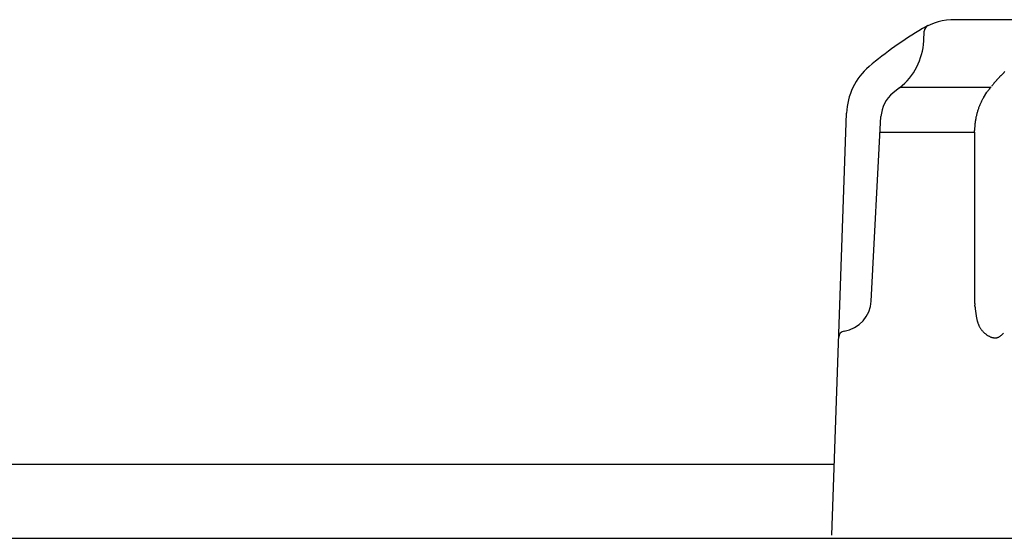
# Model space of a CAD drawing. Units: millimetres. Extents: x -1190 to -2, y 16 to 840.
# Drawn here: x -802 to -787, y 567 to 575 of the extents above; entities that cross this region are included whole.
import ezdxf

# ---------------------------------------------------------------- set-up
doc = ezdxf.new("R2010")
doc.units = ezdxf.units.MM
doc.header["$LTSCALE"] = 4
doc.layers.add('11', color=3, linetype='Continuous')
doc.layers.add('11B', color=3, linetype='Continuous')

msp = doc.modelspace()

# ---------------------------------------------------------------- linework, layer by layer
at = {"layer": '11'}
for p, q in [((-752.73471, 575.05958), (-787.78224, 575.05958)), ((-788.26949, 574.72867), (-788.26151, 574.88093)), ((-788.64476, 573.99907), (-788.74775, 573.91696)), ((-787.22837, 574.00481), (-788.63756, 574.00481)), ((-787.34031, 573.84393), (-787.28515, 573.93081)), ((-789.70168, 567.02664), (-789.47204, 573.60281)), ((-789.08622, 570.67412), (-788.93538, 573.55217)), ((-788.94831, 573.30561), (-787.47922, 573.30561)), ((-787.47922, 573.30558), (-787.47894, 573.33227)), ((-787.47922, 573.30558), (-787.47894, 573.33227)), ((-787.47922, 573.30558), (-787.47922, 573.21879)), ((-787.47922, 573.21879), (-787.47922, 573.13199)), ((-787.47922, 573.13199), (-787.47922, 573.0452)), ((-787.47922, 573.0452), (-787.47922, 572.9584)), ((-787.47922, 572.9584), (-787.47922, 572.8716)), ((-787.47922, 572.8716), (-787.47922, 572.78481)), ((-787.47922, 572.78481), (-787.47922, 572.69801)), ((-787.47922, 572.69801), (-787.47922, 572.61122)), ((-787.47922, 572.61122), (-787.47922, 572.52442)), ((-787.47922, 572.52442), (-787.47922, 572.43763)), ((-787.47922, 572.43763), (-787.47922, 572.35083)), ((-787.47922, 572.35083), (-787.47922, 572.26403)), ((-787.47922, 572.26403), (-787.47922, 572.17724)), ((-787.47922, 572.17724), (-787.47922, 572.09044)), ((-787.47922, 572.09044), (-787.47922, 572.00364)), ((-787.47922, 572.00364), (-787.47922, 571.91685)), ((-787.47922, 571.91685), (-787.47922, 571.8301)), ((-787.47922, 571.8301), (-787.47922, 571.74326)), ((-787.47922, 571.74326), (-787.47922, 571.65629)), ((-787.47922, 571.65629), (-787.47922, 571.56967)), ((-787.47922, 571.56967), (-787.47922, 571.48357)), ((-787.47922, 571.48357), (-787.47922, 571.39608)), ((-787.47922, 571.39608), (-787.47922, 571.30654)), ((-787.47922, 571.30654), (-787.47922, 571.22248)), ((-787.47922, 571.22248), (-787.47922, 571.14649)), ((-787.47922, 571.14649), (-787.47922, 571.04889)), ((-787.47922, 571.04889), (-787.47922, 570.89857)), ((-787.47922, 570.89857), (-787.47922, 570.70171))]:
    msp.add_line(p, q, dxfattribs=at)
for centre, radius, start, end in [((-787.78224, 574.05958), 1, 90, 120.594196), ((-785.23747, 569.75561), 6, 120.594196, 130.318489), ((-788.16165, 574.8757), 0.1, 114.933694, 177), ((-789.26812, 574.781), 1, 308.562309, 357), ((-788.47265, 573.56791), 1, 130.318489, 178), ((-784.62053, 571.85922), 3.37814, 135.380346, 135.615059), ((-784.81231, 572.04692), 3.1098, 135.101067, 135.360064), ((-785.12205, 572.35537), 2.67267, 134.789401, 135.098033), ((-784.76974, 572.00937), 3.1666, 139.201172, 139.453811), ((-784.77289, 572.00941), 3.16418, 138.911682, 139.164421), ((-784.77361, 572.01158), 3.16221, 138.679936, 138.932762), ((-784.77637, 572.01355), 3.15884, 138.420886, 138.67378), ((-784.77696, 572.01336), 3.15852, 138.158086, 138.411065), ((-784.77534, 572.01322), 3.15983, 137.922867, 138.175941), ((-784.77957, 572.01678), 3.1543, 137.666166, 137.919239), ((-784.77614, 572.01273), 3.15956, 137.400906, 137.653888), ((-784.77995, 572.01572), 3.15474, 137.140783, 137.393976), ((-784.78154, 572.01862), 3.1516, 136.906141, 137.159804), ((-784.77767, 572.01447), 3.15726, 136.646146, 136.899188), ((-784.76536, 572.00222), 3.17462, 136.386276, 136.637774), ((-784.78222, 572.0197), 3.15036, 136.151359, 136.405026), ((-784.82421, 572.05733), 3.094, 135.856369, 136.115154), ((-784.7674, 572.00422), 3.17177, 135.631211, 135.882614), ((-788.43607, 573.526), 0.5, 128.562309, 177), ((-786.55987, 573.41143), 0.89206, 141.469614, 144.392723), ((-786.55987, 573.41143), 0.89206, 141.469614, 144.392723), ((-785.30592, 572.47772), 2.45516, 141.254719, 142.65316), ((-785.30592, 572.47772), 2.45516, 141.254719, 142.65316), ((-784.7647, 572.00355), 3.1742, 140.189145, 140.44129), ((-784.76616, 572.00629), 3.17133, 139.957963, 140.210244), ((-784.76751, 572.00668), 3.17003, 139.695257, 139.947668), ((-784.77094, 572.00919), 3.1658, 139.437238, 139.689765), ((-786.45304, 573.33357), 1.02342, 154.349453, 155.764648), ((-786.45304, 573.33357), 1.02342, 154.349453, 155.764648), ((-786.42373, 573.32082), 1.05536, 153.044329, 154.414462), ((-786.42373, 573.32082), 1.05536, 153.044329, 154.414462), ((-786.35566, 573.28641), 1.13164, 151.779522, 153.053407), ((-786.35566, 573.28641), 1.13164, 151.779522, 153.053407), ((-786.4283, 573.32136), 1.05112, 150.187698, 151.585938), ((-786.4283, 573.32136), 1.05112, 150.187698, 151.585938), ((-786.42378, 573.32407), 1.05424, 164.154614, 165.526294), ((-786.42378, 573.32407), 1.05424, 164.154614, 165.526294), ((-786.42991, 573.32536), 1.04798, 162.753593, 164.131086), ((-786.42991, 573.32536), 1.04798, 162.753593, 164.131086), ((-786.43521, 573.32714), 1.0424, 161.377066, 162.760725), ((-786.43521, 573.32714), 1.0424, 161.377066, 162.760725), ((-786.44044, 573.32843), 1.03703, 159.962501, 161.352042), ((-786.44044, 573.32843), 1.03703, 159.962501, 161.352042), ((-786.43938, 573.32813), 1.03813, 158.579309, 159.96727), ((-786.43938, 573.32813), 1.03813, 158.579309, 159.96727), ((-786.43392, 573.32566), 1.04412, 157.182896, 158.562579), ((-786.43392, 573.32566), 1.04412, 157.182896, 158.562579), ((-786.43886, 573.32751), 1.03884, 155.780972, 157.171139), ((-786.43886, 573.32751), 1.03884, 155.780972, 157.171139), ((-786.34271, 573.31114), 1.13636, 172.342308, 173.644339), ((-786.34271, 573.31114), 1.13636, 172.342308, 173.644339), ((-786.36087, 573.31295), 1.11812, 170.993997, 172.310571), ((-786.36087, 573.31295), 1.11812, 170.993997, 172.310571), ((-786.37704, 573.31585), 1.10169, 169.68097, 171.011458), ((-786.37704, 573.31585), 1.10169, 169.68097, 171.011458), ((-786.39205, 573.31702), 1.08672, 168.257067, 169.599648), ((-786.39205, 573.31702), 1.08672, 168.257067, 169.599648), ((-786.4043, 573.32039), 1.07404, 166.946036, 168.29998), ((-786.4043, 573.32039), 1.07404, 166.946036, 168.29998), ((-786.41482, 573.32191), 1.06345, 165.534527, 166.89813), ((-786.41482, 573.32191), 1.06345, 165.534527, 166.89813), ((-786.24742, 573.30648), 1.23178, 177.567348, 178.800161), ((-786.24742, 573.30648), 1.23178, 177.567348, 178.800161), ((-786.27477, 573.30594), 1.20449, 176.235731, 177.486785), ((-786.27477, 573.30594), 1.20449, 176.235731, 177.486785), ((-786.2993, 573.30822), 1.17986, 174.998628, 176.267853), ((-786.2993, 573.30822), 1.17986, 174.998628, 176.267853), ((-786.32153, 573.30904), 1.15765, 173.657486, 174.943273), ((-786.32153, 573.30904), 1.15765, 173.657486, 174.943273), ((-785.33594, 570.75963), 2.14406, 181.547906, 182.638149), ((-789.58553, 570.70029), 0.5, 278.770664, 357), ((-786.65991, 570.68622), 0.8182, 181.770494, 183.946951), ((-786.2465, 570.71743), 1.23279, 184.071744, 185.005606), ((-796.37067, 569.62121), 8.95085, 6.241591, 6.341475), ((-784.76533, 570.89334), 2.724, 186.301443, 186.664704), ((-785.1809, 570.83322), 2.3043, 186.379053, 186.837122), ((-779.39081, 571.55674), 8.13939, 187.041853, 187.168761), ((-772.43507, 572.47489), 15.1554, 187.331124, 187.398368), ((-783.79239, 570.99318), 3.70184, 187.291191, 187.568871), ((-785.26572, 570.78988), 2.21458, 187.375845, 187.84281), ((-785.95197, 570.69009), 1.52115, 187.646346, 188.326798), ((-786.28013, 570.63738), 1.18881, 188.103641, 188.973586), ((-786.5146, 570.59741), 0.95099, 188.798558, 189.886028), ((-786.65672, 570.56951), 0.80619, 189.66622, 190.949151), ((-786.77329, 570.54507), 0.68711, 190.794729, 192.298652), ((-786.85174, 570.52495), 0.60618, 192.019748, 193.72139), ((-786.92009, 570.50701), 0.53552, 193.591599, 195.516139), ((-786.96761, 570.49154), 0.48561, 195.257165, 197.378002), ((-787.01039, 570.47717), 0.44048, 197.255987, 199.593747), ((-787.03913, 570.46493), 0.40931, 199.329657, 201.849494), ((-787.06516, 570.45351), 0.3809, 201.712178, 204.426482), ((-787.08188, 570.44452), 0.36196, 204.225474, 207.095289), ((-787.09684, 570.4365), 0.34499, 207.041233, 210.07452), ((-787.1024, 570.43188), 0.33786, 209.868156, 212.996865), ((-787.10616, 570.42942), 0.33337, 212.994275, 216.20597), ((-789.49404, 570.10731), 0.1, 98.770664, 178), ((-787.09625, 570.4363), 0.34543, 216.155922, 219.308466), ((-787.08255, 570.44905), 0.36411, 219.496127, 222.541475), ((-787.07508, 570.45597), 0.37429, 222.548276, 225.551678), ((-787.07551, 570.45636), 0.37427, 225.640008, 228.665918), ((-787.08031, 570.44999), 0.36632, 228.57113, 231.669581), ((-787.09038, 570.4369), 0.34981, 231.633754, 234.870064), ((-787.10206, 570.41805), 0.32767, 234.644436, 238.072705), ((-787.1162, 570.39393), 0.29972, 237.927831, 241.627499), ((-787.12876, 570.36711), 0.27016, 241.269434, 245.304083), ((-787.14093, 570.3377), 0.23835, 245.008062, 249.477147), ((-787.14934, 570.30965), 0.20915, 248.939111, 253.911403), ((-787.15585, 570.28232), 0.18109, 253.496331, 259.077428), ((-787.15832, 570.2586), 0.15734, 258.322056, 264.566828), ((-787.15892, 570.23792), 0.13671, 263.994865, 270.984216), ((-787.15754, 570.23052), 0.12929, 270.431308, 277.659788), ((-787.15904, 570.23604), 0.13497, 277.976954, 284.796875), ((-787.16293, 570.24662), 0.14619, 285.211827, 291.499889), ((-787.17199, 570.26381), 0.16552, 292.23938, 297.858403), ((-787.18519, 570.28441), 0.18991, 298.474223, 303.465174), ((-787.20548, 570.31), 0.22247, 304.190311, 308.564094), ((-787.2308, 570.33816), 0.26028, 309.058486, 312.899343), ((-787.26572, 570.37075), 0.30795, 313.531185, 316.874686), ((-787.30575, 570.40488), 0.3605, 317.264714, 320.199984)]:
    msp.add_arc(centre, radius, start, end, dxfattribs=at)
at = {"layer": '11B'}
for p, q in [((-805.35598, 568.13362), (-789.66303, 568.13362)), ((-1088.81027, 566.97714), (-693.70669, 566.97714))]:
    msp.add_line(p, q, dxfattribs=at)

doc.saveas('drawing.dxf')
